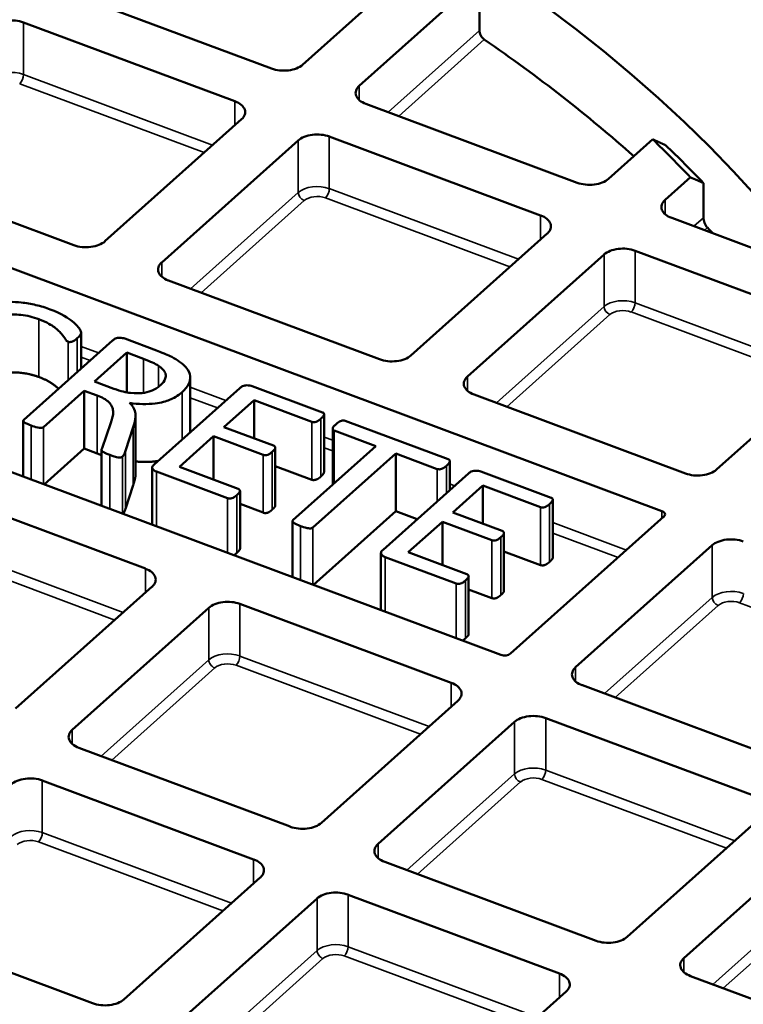
# Model space of a CAD drawing. Units: millimetres. Extents: x 536 to 14442, y 135 to 7503.
# Drawn here: x 12610 to 12695, y 7202 to 7318 of the extents above; entities that cross this region are included whole.
import ezdxf

# ---------------------------------------------------------------- set-up
doc = ezdxf.new("R2010")
doc.units = ezdxf.units.MM
doc.layers.add('Visible (ANSI)', color=7, linetype='Continuous', lineweight=50)
doc.layers.add('Visible Narrow (ANSI)', color=7, linetype='Continuous', lineweight=35)

msp = doc.modelspace()

# ---------------------------------------------------------------- linework, layer by layer
at = {"layer": 'Visible (ANSI)'}
for p, q in [((12441.53, 7350.74), (12685.18, 7259.83)), ((12666.25, 7242.92), (12424.12, 7333.26)), ((12656.89, 7324.77), (12642.94, 7312.3)), ((12639.28, 7311.85), (12614.43, 7321.12)), ((12649.61, 7309.81), (12662.32, 7321.17)), ((12663.74, 7320.4), (12663.74, 7316.32)), ((12610.12, 7317.27), (12634.97, 7308)), ((12675.24, 7298.43), (12650.39, 7307.7)), ((12635.76, 7305.88), (12619.7, 7291.54)), ((12646.08, 7303.85), (12670.93, 7294.58)), ((12626.37, 7289.05), (12642.43, 7303.4)), ((12684.11, 7303.53), (12678.9, 7298.88)), ((12616.04, 7291.08), (12591.2, 7300.35)), ((12685.57, 7296.4), (12688.54, 7299.06)), ((12690.08, 7298.39), (12690.08, 7294.31)), ((12695.75, 7290.78), (12686.35, 7294.28)), ((12671.72, 7292.47), (12655.66, 7278.12)), ((12662.33, 7275.63), (12678.39, 7289.98)), ((12682.04, 7290.43), (12701.27, 7283.26)), ((12652, 7277.67), (12627.16, 7286.94)), ((12616.9, 7276.59), (12616.9, 7280.79)), ((12620.58, 7279.87), (12610.15, 7270.56)), ((12625.75, 7278.71), (12622.04, 7280.1)), ((12618.47, 7275.05), (12622.27, 7278.45)), ((12622.27, 7278.45), (12624.22, 7277.72)), ((12622.27, 7273.78), (12622.27, 7278.45)), ((12705.25, 7276.88), (12691.62, 7264.71)), ((12620.74, 7274.21), (12618.47, 7275.05)), ((12629.73, 7269.09), (12629.73, 7275.5)), ((12612.47, 7269.69), (12617.26, 7273.97)), ((12617.26, 7273.97), (12618.8, 7273.4)), ((12617.26, 7267.17), (12617.26, 7273.97)), ((12635.55, 7274.29), (12625.5, 7265.32)), ((12645.27, 7271.43), (12637.01, 7274.51)), ((12687.96, 7264.25), (12663.12, 7273.52)), ((12633.69, 7269.7), (12637.23, 7272.86)), ((12637.23, 7272.86), (12644.03, 7270.32)), ((12637.23, 7268.38), (12637.23, 7272.86)), ((12645.46, 7264.41), (12645.46, 7271.22)), ((12610.09, 7263.87), (12610.09, 7270.44)), ((12620.39, 7270.2), (12619.36, 7267.23)), ((12623.3, 7264.25), (12623.3, 7271.05)), ((12660.06, 7265.91), (12647.95, 7270.43)), ((12622.11, 7266.9), (12623.02, 7269.7)), ((12639.52, 7267.52), (12633.69, 7269.7)), ((12646.48, 7262.92), (12646.48, 7269.5)), ((12646.67, 7269.29), (12651.57, 7267.46)), ((12628.46, 7265.02), (12632.48, 7268.62)), ((12632.48, 7268.62), (12638.31, 7266.44)), ((12632.48, 7263.52), (12632.48, 7268.62)), ((12617.26, 7267.17), (12612.55, 7262.96)), ((12618.8, 7266.59), (12617.26, 7267.17)), ((12619.3, 7260.44), (12619.3, 7267.04)), ((12639.73, 7260.47), (12639.73, 7267.28)), ((12651.57, 7267.46), (12641.81, 7258.75)), ((12644.13, 7257.88), (12653.89, 7266.6)), ((12653.89, 7259.8), (12653.89, 7266.6)), ((12653.89, 7266.6), (12658.78, 7264.77)), ((12660.26, 7262.3), (12660.26, 7265.68)), ((12625.27, 7258.21), (12625.27, 7264.93)), ((12625.75, 7264.46), (12634.12, 7261.34)), ((12635.36, 7262.45), (12628.46, 7265.02)), ((12644.03, 7263.51), (12639.73, 7265.12)), ((12662.44, 7264.26), (12652.4, 7255.28)), ((12672.17, 7261.39), (12663.9, 7264.48)), ((12599.61, 7262.33), (12624.46, 7253.06)), ((12623.02, 7262.89), (12622.11, 7260.1)), ((12635.58, 7255.39), (12635.58, 7262.19)), ((12660.59, 7259.66), (12664.12, 7262.82)), ((12664.12, 7262.82), (12670.92, 7260.28)), ((12664.12, 7258.34), (12664.12, 7262.82)), ((12672.36, 7254.38), (12672.36, 7261.18)), ((12638.31, 7259.64), (12635.58, 7260.66)), ((12653.89, 7259.8), (12644.21, 7251.15)), ((12656.4, 7258.86), (12653.89, 7259.8)), ((12666.42, 7257.49), (12660.59, 7259.66)), ((12641.75, 7252.06), (12641.75, 7258.63)), ((12655.35, 7254.99), (12659.38, 7258.58)), ((12659.38, 7258.58), (12665.21, 7256.41)), ((12659.38, 7253.49), (12659.38, 7258.58)), ((12685.43, 7259.17), (12667.4, 7243.07)), ((12666.62, 7250.44), (12666.62, 7257.24)), ((12662.25, 7252.41), (12655.35, 7254.99)), ((12670.92, 7253.48), (12666.62, 7255.09)), ((12675.05, 7241.46), (12691.11, 7255.8)), ((12652.16, 7248.18), (12652.16, 7254.9)), ((12652.65, 7254.42), (12661.01, 7251.3)), ((12662.47, 7245.36), (12662.47, 7252.16)), ((12625.25, 7250.95), (12609.19, 7236.6)), ((12665.21, 7249.6), (12662.47, 7250.62)), ((12615.86, 7234.11), (12631.91, 7248.46)), ((12635.57, 7248.91), (12660.42, 7239.64)), ((12700.69, 7230.07), (12675.84, 7239.35)), ((12661.21, 7237.53), (12645.15, 7223.18)), ((12671.53, 7235.5), (12696.38, 7226.23)), ((12651.82, 7220.7), (12667.87, 7235.04)), ((12641.49, 7222.73), (12616.64, 7232)), ((12612.33, 7228.15), (12637.18, 7218.88)), ((12697.17, 7224.11), (12681.11, 7209.77)), ((12687.78, 7207.28), (12703.83, 7221.63)), ((12677.45, 7209.31), (12652.6, 7218.58)), ((12637.97, 7216.77), (12621.91, 7202.42)), ((12648.29, 7214.73), (12673.14, 7205.46)), ((12628.58, 7199.93), (12644.64, 7214.28)), ((12618.25, 7201.97), (12593.4, 7211.24)), ((12708.24, 7197.83), (12688.56, 7205.17)), ((12673.93, 7203.35), (12657.87, 7189.01))]:
    msp.add_line(p, q, dxfattribs=at)
for major_axis in [(258.15, 0), (238.15, 0)]:
    msp.add_ellipse((12484.18, 7234.25), major_axis=major_axis, ratio=0.57735, dxfattribs=at)
for centre, major_axis, start_param, end_param in [((12608.69, 7315.98), (2.65, 0), 0.997106, 2.567903), ((12484.18, 7227.74), (235.42, 0), 0.573953, 0.699536), ((12640.72, 7313.13), (-2.65, 0), 0.997106, 2.567903), ((12651.83, 7308.98), (-2.65, 0), 5.709495, 7.280292), ((12633.54, 7306.71), (2.65, 0), 5.709495, 7.280292), ((12644.65, 7302.57), (2.65, 0), 0.997106, 2.567903), ((12484.18, 7234.54), (232.92, 0), 0.50034, 0.538714), ((12484.18, 7232.5), (-235.42, 0), 3.64768, 3.68554), ((12676.68, 7299.71), (-2.65, 0), 0.997106, 2.567903), ((12687.79, 7295.57), (-2.65, 0), 5.709495, 7.280292), ((12669.5, 7293.3), (2.65, 0), 5.709495, 7.280292), ((12484.18, 7113.27), (391.67, 0), 2.220803, 7.203975), ((12484.18, 7227.74), (235.42, 0), 0.496525, 0.502069), ((12617.48, 7292.37), (-2.65, 0), 0.997106, 2.567903), ((12680.61, 7289.15), (2.65, 0), 0.997106, 2.567903), ((12628.59, 7288.22), (-2.65, 0), 5.709495, 7.280292), ((12653.44, 7278.95), (-2.65, 0), 0.997106, 2.567903), ((12664.55, 7274.81), (-2.65, 0), 5.709495, 7.280292), ((12689.4, 7265.53), (-2.65, 0), 0.997106, 2.567903), ((12484.18, 7131.99), (339.99, 0), 2.411512, 7.013266), ((12684.73, 7259.43), (0.833, 0), 5.709495, 7.280292), ((12693.33, 7254.97), (2.65, 0), 0.997106, 2.567903), ((12623.02, 7251.77), (2.65, 0), 5.709495, 7.280292), ((12634.13, 7247.63), (2.65, 0), 0.997106, 2.567903), ((12666.7, 7243.33), (0.833, 0), 4.138699, 5.709495), ((12677.27, 7240.63), (-2.65, 0), 5.709495, 7.280292), ((12658.98, 7238.36), (2.65, 0), 5.709495, 7.280292), ((12670.09, 7234.21), (2.65, 0), 0.997106, 2.567903), ((12618.08, 7233.28), (-2.65, 0), 5.709495, 7.280292), ((12610.9, 7226.87), (2.65, 0), 0.997106, 2.567903), ((12642.93, 7224.01), (-2.65, 0), 0.997106, 2.567903), ((12654.04, 7219.87), (-2.65, 0), 5.709495, 7.280292), ((12635.75, 7217.6), (2.65, 0), 5.709495, 7.280292), ((12646.86, 7213.45), (2.65, 0), 0.997106, 2.567903), ((12678.89, 7210.6), (-2.65, 0), 0.997106, 2.567903), ((12690, 7206.45), (-2.65, 0), 5.709495, 7.280292), ((12671.71, 7204.18), (2.65, 0), 5.709495, 7.280292), ((12619.69, 7203.25), (-2.65, 0), 0.997106, 2.567903)]:
    msp.add_ellipse(centre, major_axis=major_axis, ratio=0.57735, start_param=start_param, end_param=end_param, dxfattribs=at)
for points, degree, knots in [([(12664.3, 7315.25), (12664.23, 7315.3), (12664.16, 7315.37), (12664.02, 7315.54), (12663.95, 7315.63), (12663.85, 7315.82), (12663.81, 7315.93), (12663.76, 7316.13), (12663.74, 7316.23), (12663.74, 7316.32)], 3, [0.1541975, 0.1541975, 0.1541975, 0.1541975, 0.1936762, 0.1936762, 0.2331549, 0.2331549, 0.2707361, 0.2707361, 0.3083173, 0.3083173, 0.3083173, 0.3083173]), ([(12690.54, 7293.15), (12690.48, 7293.21), (12690.42, 7293.29), (12690.31, 7293.49), (12690.25, 7293.6), (12690.17, 7293.8), (12690.14, 7293.91), (12690.09, 7294.12), (12690.08, 7294.22), (12690.08, 7294.31)], 3, [0.1612104, 0.1612104, 0.1612104, 0.1612104, 0.2042932, 0.2042932, 0.247376, 0.247376, 0.2848151, 0.2848151, 0.3222541, 0.3222541, 0.3222541, 0.3222541]), ([(12613.27, 7283.54), (12612.74, 7283.74), (12612.17, 7283.91), (12611.02, 7284.18), (12610.44, 7284.28), (12609, 7284.43), (12607.94, 7284.46), (12605.85, 7284.19), (12604.7, 7283.96), (12602.17, 7282.93), (12600.92, 7282.22), (12599.69, 7281.12)], 3, [-4.995056, -4.995056, -4.995056, -4.995056, -4.000855, -4.000855, -3.055678, -3.055678, -1.732214, -1.732214, -0.818838, -0.818838, 0, 0, 0, 0]), ([(12602.22, 7280.28), (12602.7, 7280.72), (12603.26, 7281.14), (12604.54, 7281.91), (12605.16, 7282.18), (12606.52, 7282.68), (12607.25, 7282.81), (12608.56, 7282.97), (12609.24, 7282.95), (12610.56, 7282.81), (12611.26, 7282.64), (12611.92, 7282.39)], 3, [-0.7527695, -0.7527695, -0.7527695, -0.7527695, -0.6838936, -0.6838936, -0.6102257, -0.6102257, -0.4825771, -0.4825771, -0.2793609, -0.2793609, 0, 0, 0, 0]), ([(12616.45, 7280.16), (12616.73, 7280.41), (12616.82, 7280.54), (12616.9, 7280.74), (12616.9, 7280.79), (12616.9, 7280.87), (12616.86, 7280.98), (12616.77, 7281.18), (12616.52, 7281.61), (12615.46, 7282.43), (12614.57, 7283.06), (12613.27, 7283.54)], 3, [-2.217219, -2.217219, -2.217219, -2.217219, -2.113072, -2.113072, -2.039422, -2.039422, -1.58281, -1.58281, -0.557644, -0.557644, 0, 0, 0, 0]), ([(12611.92, 7282.39), (12612.96, 7282), (12613.43, 7281.67), (12614.14, 7281.13), (12614.42, 7280.86), (12614.97, 7280.19), (12615.01, 7280.08), (12615.16, 7279.88), (12615.21, 7279.83), (12615.3, 7279.77), (12615.33, 7279.75), (12615.37, 7279.73)], 3, [-0.2866305, -0.2866305, -0.2866305, -0.2866305, -0.217461, -0.217461, -0.1323605, -0.1323605, -0.0492252, -0.0492252, -0.0155266, -0.0155266, 0, 0, 0, 0]), ([(12615.37, 7279.73), (12615.39, 7279.72), (12615.42, 7279.72), (12615.47, 7279.7), (12615.5, 7279.7), (12615.57, 7279.69), (12615.61, 7279.7), (12615.74, 7279.72), (12615.82, 7279.75), (12616, 7279.82), (12616.18, 7279.92), (12616.45, 7280.16)], 3, [-0.33309, -0.33309, -0.33309, -0.33309, -0.3073366, -0.3073366, -0.2838704, -0.2838704, -0.2482507, -0.2482507, -0.1794576, -0.1794576, 0, 0, 0, 0]), ([(12622.04, 7280.1), (12621.95, 7280.13), (12621.86, 7280.15), (12621.66, 7280.18), (12621.56, 7280.19), (12621.3, 7280.2), (12621.21, 7280.18), (12621.09, 7280.16), (12621, 7280.13), (12620.78, 7280.04), (12620.67, 7279.96), (12620.58, 7279.87)], 3, [-0.1167024, -0.1167024, -0.1167024, -0.1167024, -0.1116127, -0.1116127, -0.1062342, -0.1062342, -0.0985023, -0.0985023, -0.0607776, -0.0607776, 0, 0, 0, 0]), ([(12627.55, 7277.95), (12627.32, 7278.06), (12627.07, 7278.18), (12626.64, 7278.36), (12626.33, 7278.49), (12625.75, 7278.71)], 3, [-0.5818778, -0.5818778, -0.5818778, -0.5818778, -0.2488594, -0.2488594, 0, 0, 0, 0]), ([(12624.22, 7277.72), (12624.62, 7277.57), (12625.01, 7277.42), (12625.55, 7277.17), (12625.78, 7277.05), (12625.98, 7276.92)], 3, [-0.247755, -0.247755, -0.247755, -0.247755, -0.1105422, -0.1105422, 0, 0, 0, 0]), ([(12628.79, 7273.81), (12629.11, 7274.1), (12629.38, 7274.41), (12629.69, 7275.04), (12629.75, 7275.36), (12629.68, 7275.96), (12629.57, 7276.32), (12628.81, 7277.2), (12628.22, 7277.6), (12627.55, 7277.95)], 3, [-1.261347, -1.261347, -1.261347, -1.261347, -0.923115, -0.923115, -0.608523, -0.608523, -0.322338, -0.322338, 0, 0, 0, 0]), ([(12611.92, 7275.59), (12610.75, 7276.02), (12608.25, 7276.2), (12605.72, 7275.67), (12603.89, 7274.75), (12603.31, 7274.34)], 2, [0, 0, 0, 1, 2, 3, 3.511434, 3.511434, 3.511434]), ([(12625.98, 7276.92), (12626.19, 7276.78), (12626.37, 7276.63), (12626.65, 7276.33), (12626.75, 7276.18), (12626.83, 7275.95), (12626.9, 7275.72), (12626.7, 7275.12), (12626.48, 7274.84), (12626.2, 7274.59)], 3, [-1.196681, -1.196681, -1.196681, -1.196681, -0.76473, -0.76473, -0.384156, -0.384156, -0.186831, -0.186831, 0, 0, 0, 0]), ([(12614.24, 7274.21), (12613.96, 7274.47), (12612.98, 7275.19), (12611.92, 7275.59)], 2, [2.35291, 2.35291, 2.35291, 3, 4, 4, 4]), ([(12626.2, 7274.59), (12626.05, 7274.46), (12625.89, 7274.34), (12625.5, 7274.11), (12625.3, 7274.02), (12624.81, 7273.83), (12624.45, 7273.74), (12623.77, 7273.67), (12623.31, 7273.64), (12622.2, 7273.77), (12621.56, 7273.9), (12620.74, 7274.21)], 3, [-1.901984, -1.901984, -1.901984, -1.901984, -1.637571, -1.637571, -1.345849, -1.345849, -0.791814, -0.791814, -0.353045, -0.353045, 0, 0, 0, 0]), ([(12622.6, 7272.54), (12623.11, 7272.47), (12623.63, 7272.42), (12624.65, 7272.4), (12625.13, 7272.42), (12626.34, 7272.57), (12626.88, 7272.73), (12627.75, 7273.07), (12628.27, 7273.35), (12628.79, 7273.81)], 3, [-1.116927, -1.116927, -1.116927, -1.116927, -0.887974, -0.887974, -0.673783, -0.673783, -0.345524, -0.345524, 0, 0, 0, 0]), ([(12637.01, 7274.51), (12636.92, 7274.54), (12636.83, 7274.57), (12636.63, 7274.6), (12636.53, 7274.61), (12636.27, 7274.61), (12636.18, 7274.6), (12636.06, 7274.58), (12635.97, 7274.55), (12635.75, 7274.45), (12635.64, 7274.37), (12635.55, 7274.29)], 3, [-0.1167024, -0.1167024, -0.1167024, -0.1167024, -0.1116127, -0.1116127, -0.1062342, -0.1062342, -0.0985023, -0.0985023, -0.0607776, -0.0607776, 0, 0, 0, 0]), ([(12618.8, 7273.4), (12619.06, 7273.3), (12619.31, 7273.19), (12619.8, 7272.93), (12619.95, 7272.8), (12620.39, 7272.42), (12620.52, 7272.14), (12620.67, 7271.71), (12620.78, 7271.32), (12620.39, 7270.2)], 3, [-1.465852, -1.465852, -1.465852, -1.465852, -1.366255, -1.366255, -1.24206, -1.24206, -0.713702, -0.713702, 0, 0, 0, 0]), ([(12623.02, 7269.7), (12623.37, 7270.71), (12623.32, 7271.26), (12623.14, 7271.88), (12622.98, 7272.2), (12622.6, 7272.54)], 3, [-0.5961145, -0.5961145, -0.5961145, -0.5961145, -0.2556829, -0.2556829, 0, 0, 0, 0]), ([(12645.09, 7270.69), (12645.26, 7270.84), (12645.33, 7270.93), (12645.43, 7271.07), (12645.45, 7271.14), (12645.47, 7271.21), (12645.46, 7271.25), (12645.44, 7271.32), (12645.41, 7271.35), (12645.36, 7271.39), (12645.32, 7271.41), (12645.27, 7271.43)], 3, [-0.06516379, -0.06516379, -0.06516379, -0.06516379, -0.05923404, -0.05923404, -0.04527313, -0.04527313, -0.03271738, -0.03271738, -0.02035552, -0.02035552, 0, 0, 0, 0]), ([(12610.15, 7270.56), (12610.14, 7270.54), (12610.12, 7270.53), (12610.11, 7270.5), (12610.1, 7270.48), (12610.09, 7270.44), (12610.1, 7270.41), (12610.13, 7270.35), (12610.16, 7270.32), (12610.38, 7270.15), (12610.79, 7269.97), (12611.04, 7269.88)], 3, [-0.1641474, -0.1641474, -0.1641474, -0.1641474, -0.1554479, -0.1554479, -0.1468387, -0.1468387, -0.1310942, -0.1310942, -0.1082093, -0.1082093, 0, 0, 0, 0]), ([(12644.03, 7270.32), (12644.06, 7270.31), (12644.09, 7270.3), (12644.15, 7270.29), (12644.18, 7270.28), (12644.27, 7270.28), (12644.32, 7270.28), (12644.49, 7270.31), (12644.58, 7270.35), (12644.73, 7270.41), (12644.9, 7270.51), (12645.09, 7270.69)], 3, [-0.2185404, -0.2185404, -0.2185404, -0.2185404, -0.2053051, -0.2053051, -0.1929483, -0.1929483, -0.1712877, -0.1712877, -0.1293532, -0.1293532, 0, 0, 0, 0]), ([(12646.84, 7270.02), (12646.71, 7269.9), (12646.63, 7269.82), (12646.51, 7269.65), (12646.49, 7269.58), (12646.48, 7269.51), (12646.48, 7269.47), (12646.51, 7269.4), (12646.53, 7269.37), (12646.59, 7269.33), (12646.63, 7269.31), (12646.67, 7269.29)], 3, [-0.06565295, -0.06565295, -0.06565295, -0.06565295, -0.05821118, -0.05821118, -0.04527313, -0.04527313, -0.03271738, -0.03271738, -0.02035552, -0.02035552, 0, 0, 0, 0]), ([(12647.95, 7270.43), (12647.92, 7270.44), (12647.89, 7270.45), (12647.83, 7270.46), (12647.8, 7270.47), (12647.74, 7270.47), (12647.68, 7270.47), (12647.56, 7270.45), (12647.48, 7270.43), (12647.27, 7270.34), (12647.09, 7270.24), (12646.84, 7270.02)], 3, [-0.8399848, -0.8399848, -0.8399848, -0.8399848, -0.6560227, -0.6560227, -0.4842407, -0.4842407, -0.3013122, -0.3013122, -0.1627138, -0.1627138, 0, 0, 0, 0]), ([(12611.04, 7269.88), (12611.23, 7269.81), (12611.51, 7269.71), (12611.96, 7269.61), (12612.05, 7269.6), (12612.14, 7269.6), (12612.19, 7269.6), (12612.3, 7269.61), (12612.34, 7269.62), (12612.41, 7269.65), (12612.44, 7269.67), (12612.47, 7269.69)], 3, [-0.07164936, -0.07164936, -0.07164936, -0.07164936, -0.05312302, -0.05312302, -0.04303025, -0.04303025, -0.03116748, -0.03116748, -0.01773965, -0.01773965, 0, 0, 0, 0]), ([(12619.36, 7267.23), (12619.33, 7267.19), (12619.31, 7267.13), (12619.3, 7267.03), (12619.31, 7266.98), (12619.35, 7266.91), (12619.38, 7266.86), (12619.56, 7266.73), (12619.74, 7266.63), (12620.26, 7266.44)], 3, [-0.673504, -0.673504, -0.673504, -0.673504, -0.55071, -0.55071, -0.4032135, -0.4032135, -0.2235362, -0.2235362, 0, 0, 0, 0]), ([(12621.77, 7266.23), (12621.83, 7266.28), (12621.88, 7266.35), (12621.94, 7266.46), (12621.99, 7266.56), (12622.11, 7266.9)], 3, [-0.6435194, -0.6435194, -0.6435194, -0.6435194, -0.2221241, -0.2221241, 0, 0, 0, 0]), ([(12638.31, 7266.44), (12638.35, 7266.43), (12638.38, 7266.42), (12638.46, 7266.4), (12638.49, 7266.4), (12638.57, 7266.39), (12638.63, 7266.4), (12638.81, 7266.43), (12638.88, 7266.46), (12639, 7266.51), (12639.13, 7266.59), (12639.36, 7266.79)], 3, [-0.7090104, -0.7090104, -0.7090104, -0.7090104, -0.5822878, -0.5822878, -0.4662612, -0.4662612, -0.3329333, -0.3329333, -0.1510705, -0.1510705, 0, 0, 0, 0]), ([(12639.36, 7266.79), (12639.49, 7266.91), (12639.6, 7267.02), (12639.69, 7267.15), (12639.72, 7267.2), (12639.73, 7267.28), (12639.73, 7267.33), (12639.69, 7267.42), (12639.66, 7267.44), (12639.61, 7267.48), (12639.57, 7267.5), (12639.52, 7267.52)], 3, [-0.08319101, -0.08319101, -0.08319101, -0.08319101, -0.05575101, -0.05575101, -0.04144501, -0.04144501, -0.02992645, -0.02992645, -0.02035552, -0.02035552, 0, 0, 0, 0]), ([(12620.26, 7266.44), (12620.72, 7266.27), (12620.95, 7266.2), (12621.22, 7266.13), (12621.32, 7266.12), (12621.44, 7266.11), (12621.49, 7266.11), (12621.57, 7266.12), (12621.6, 7266.13), (12621.69, 7266.17), (12621.73, 7266.19), (12621.77, 7266.23)], 3, [-0.1110268, -0.1110268, -0.1110268, -0.1110268, -0.0872776, -0.0872776, -0.0574878, -0.0574878, -0.0388648, -0.0388648, -0.0232205, -0.0232205, 0, 0, 0, 0]), ([(12625.96, 7265.72), (12625.22, 7265.6), (12623.87, 7265.6), (12623.3, 7265.66)], 2, [2.072558, 2.072558, 2.072558, 3, 3.625517, 3.625517, 3.625517]), ([(12659.87, 7265.16), (12659.98, 7265.26), (12660.12, 7265.39), (12660.22, 7265.54), (12660.25, 7265.59), (12660.26, 7265.66), (12660.26, 7265.72), (12660.22, 7265.81), (12660.2, 7265.83), (12660.15, 7265.87), (12660.11, 7265.89), (12660.06, 7265.91)], 3, [-0.1944796, -0.1944796, -0.1944796, -0.1944796, -0.0918036, -0.0918036, -0.0492278, -0.0492278, -0.0320625, -0.0320625, -0.0203555, -0.0203555, 0, 0, 0, 0]), ([(12623.3, 7264.25), (12623.3, 7264.02), (12623.19, 7263.37), (12623.02, 7262.89)], 2, [2.389755, 2.389755, 2.389755, 3, 4, 4, 4]), ([(12625.5, 7265.32), (12625.44, 7265.26), (12625.39, 7265.2), (12625.31, 7265.09), (12625.28, 7265.04), (12625.26, 7264.93), (12625.27, 7264.88), (12625.32, 7264.76), (12625.39, 7264.68), (12625.55, 7264.55), (12625.64, 7264.5), (12625.75, 7264.46)], 3, [-0.2355763, -0.2355763, -0.2355763, -0.2355763, -0.1841073, -0.1841073, -0.1406858, -0.1406858, -0.0997806, -0.0997806, -0.048407, -0.048407, 0, 0, 0, 0]), ([(12645.46, 7264.41), (12645.46, 7264.39), (12645.44, 7264.28), (12645.27, 7264.05), (12645.09, 7263.88)], 2, [1.727963, 1.727963, 1.727963, 2, 3, 4, 4, 4]), ([(12658.78, 7264.77), (12658.81, 7264.76), (12658.84, 7264.75), (12658.91, 7264.74), (12658.94, 7264.74), (12659, 7264.73), (12659.06, 7264.73), (12659.22, 7264.76), (12659.31, 7264.78), (12659.45, 7264.85), (12659.61, 7264.93), (12659.87, 7265.16)], 3, [-2.325258, -2.325258, -2.325258, -2.325258, -1.714541, -1.714541, -1.144522, -1.144522, -0.607914, -0.607914, -0.171422, -0.171422, 0, 0, 0, 0]), ([(12663.9, 7264.48), (12663.82, 7264.51), (12663.73, 7264.53), (12663.53, 7264.57), (12663.42, 7264.57), (12663.16, 7264.58), (12663.08, 7264.56), (12662.96, 7264.54), (12662.86, 7264.52), (12662.65, 7264.42), (12662.53, 7264.34), (12662.44, 7264.26)], 3, [-0.1167024, -0.1167024, -0.1167024, -0.1167024, -0.1116127, -0.1116127, -0.1062342, -0.1062342, -0.0985023, -0.0985023, -0.0607776, -0.0607776, 0, 0, 0, 0]), ([(12635.21, 7261.71), (12635.36, 7261.85), (12635.45, 7261.94), (12635.53, 7262.05), (12635.56, 7262.1), (12635.58, 7262.21), (12635.57, 7262.26), (12635.54, 7262.31), (12635.52, 7262.35), (12635.45, 7262.4), (12635.41, 7262.43), (12635.36, 7262.45)], 3, [-0.1065744, -0.1065744, -0.1065744, -0.1065744, -0.0834195, -0.0834195, -0.0650832, -0.0650832, -0.0441585, -0.0441585, -0.0221941, -0.0221941, 0, 0, 0, 0]), ([(12634.12, 7261.34), (12634.15, 7261.33), (12634.18, 7261.32), (12634.25, 7261.3), (12634.29, 7261.3), (12634.39, 7261.29), (12634.45, 7261.3), (12634.57, 7261.32), (12634.65, 7261.34), (12634.81, 7261.41), (12634.96, 7261.49), (12635.21, 7261.71)], 3, [-1.255669, -1.255669, -1.255669, -1.255669, -1.048294, -1.048294, -0.849014, -0.849014, -0.494613, -0.494613, -0.164043, -0.164043, 0, 0, 0, 0]), ([(12671.99, 7260.65), (12672.16, 7260.81), (12672.23, 7260.89), (12672.33, 7261.04), (12672.35, 7261.1), (12672.36, 7261.18), (12672.36, 7261.22), (12672.33, 7261.29), (12672.31, 7261.31), (12672.26, 7261.36), (12672.21, 7261.38), (12672.17, 7261.39)], 3, [-0.06516379, -0.06516379, -0.06516379, -0.06516379, -0.05923404, -0.05923404, -0.04527313, -0.04527313, -0.03271738, -0.03271738, -0.02035552, -0.02035552, 0, 0, 0, 0]), ([(12622.11, 7260.1), (12621.99, 7259.74), (12621.88, 7259.54), (12621.84, 7259.49)], 2, [0, 0, 0, 1, 1.555009, 1.555009, 1.555009]), ([(12639.73, 7260.47), (12639.73, 7260.47), (12639.72, 7260.37), (12639.53, 7260.14), (12639.36, 7259.99)], 2, [1.931866, 1.931866, 1.931866, 2, 3, 4, 4, 4]), ([(12670.92, 7260.28), (12670.95, 7260.27), (12670.98, 7260.26), (12671.05, 7260.25), (12671.08, 7260.25), (12671.16, 7260.24), (12671.22, 7260.25), (12671.39, 7260.27), (12671.47, 7260.31), (12671.62, 7260.38), (12671.79, 7260.48), (12671.99, 7260.65)], 3, [-0.2185404, -0.2185404, -0.2185404, -0.2185404, -0.2053051, -0.2053051, -0.1929483, -0.1929483, -0.1712877, -0.1712877, -0.1293532, -0.1293532, 0, 0, 0, 0]), ([(12641.81, 7258.75), (12641.8, 7258.73), (12641.79, 7258.72), (12641.77, 7258.69), (12641.76, 7258.67), (12641.75, 7258.62), (12641.76, 7258.6), (12641.79, 7258.54), (12641.82, 7258.5), (12642.08, 7258.3), (12642.4, 7258.18), (12642.7, 7258.07)], 3, [-0.1892153, -0.1892153, -0.1892153, -0.1892153, -0.1803916, -0.1803916, -0.1716595, -0.1716595, -0.1556901, -0.1556901, -0.1324784, -0.1324784, 0, 0, 0, 0]), ([(12642.7, 7258.07), (12642.89, 7258), (12643.17, 7257.9), (12643.62, 7257.8), (12643.71, 7257.79), (12643.8, 7257.78), (12643.85, 7257.78), (12643.96, 7257.8), (12644, 7257.81), (12644.07, 7257.84), (12644.1, 7257.86), (12644.13, 7257.88)], 3, [-0.07164936, -0.07164936, -0.07164936, -0.07164936, -0.05312302, -0.05312302, -0.04303025, -0.04303025, -0.03116748, -0.03116748, -0.01773965, -0.01773965, 0, 0, 0, 0]), ([(12666.25, 7256.76), (12666.39, 7256.87), (12666.5, 7256.99), (12666.59, 7257.11), (12666.61, 7257.16), (12666.63, 7257.25), (12666.62, 7257.3), (12666.58, 7257.39), (12666.56, 7257.41), (12666.51, 7257.45), (12666.47, 7257.47), (12666.42, 7257.49)], 3, [-0.08319101, -0.08319101, -0.08319101, -0.08319101, -0.05575101, -0.05575101, -0.04144501, -0.04144501, -0.02992645, -0.02992645, -0.02035552, -0.02035552, 0, 0, 0, 0]), ([(12665.21, 7256.41), (12665.24, 7256.39), (12665.28, 7256.38), (12665.35, 7256.37), (12665.39, 7256.36), (12665.47, 7256.36), (12665.52, 7256.36), (12665.7, 7256.4), (12665.78, 7256.42), (12665.89, 7256.48), (12666.03, 7256.55), (12666.25, 7256.76)], 3, [-0.7090104, -0.7090104, -0.7090104, -0.7090104, -0.5822878, -0.5822878, -0.4662612, -0.4662612, -0.3329333, -0.3329333, -0.1510705, -0.1510705, 0, 0, 0, 0]), ([(12635.58, 7255.39), (12635.58, 7255.38), (12635.57, 7255.29), (12635.38, 7255.06), (12635.21, 7254.91)], 2, [1.941774, 1.941774, 1.941774, 2, 3, 4, 4, 4]), ([(12652.4, 7255.28), (12652.34, 7255.23), (12652.28, 7255.17), (12652.2, 7255.06), (12652.18, 7255), (12652.16, 7254.9), (12652.16, 7254.84), (12652.21, 7254.73), (12652.28, 7254.65), (12652.44, 7254.52), (12652.54, 7254.46), (12652.65, 7254.42)], 3, [-0.2355763, -0.2355763, -0.2355763, -0.2355763, -0.1841073, -0.1841073, -0.1406858, -0.1406858, -0.0997806, -0.0997806, -0.048407, -0.048407, 0, 0, 0, 0]), ([(12635.21, 7254.91), (12635.05, 7254.76), (12634.88, 7254.65), (12634.86, 7254.63)], 2, [0, 0, 0, 1, 1.182367, 1.182367, 1.182367]), ([(12672.36, 7254.38), (12672.36, 7254.36), (12672.34, 7254.24), (12672.17, 7254.01), (12671.99, 7253.85)], 2, [1.727963, 1.727963, 1.727963, 2, 3, 4, 4, 4]), ([(12661.01, 7251.3), (12661.04, 7251.29), (12661.08, 7251.28), (12661.15, 7251.27), (12661.18, 7251.26), (12661.28, 7251.26), (12661.34, 7251.26), (12661.46, 7251.28), (12661.55, 7251.3), (12661.71, 7251.38), (12661.86, 7251.45), (12662.1, 7251.68)], 3, [-1.255669, -1.255669, -1.255669, -1.255669, -1.048294, -1.048294, -0.849014, -0.849014, -0.494613, -0.494613, -0.164043, -0.164043, 0, 0, 0, 0]), ([(12662.1, 7251.68), (12662.26, 7251.81), (12662.34, 7251.91), (12662.42, 7252.01), (12662.46, 7252.07), (12662.48, 7252.18), (12662.47, 7252.22), (12662.44, 7252.28), (12662.42, 7252.31), (12662.35, 7252.37), (12662.31, 7252.39), (12662.25, 7252.41)], 3, [-0.1065744, -0.1065744, -0.1065744, -0.1065744, -0.0834195, -0.0834195, -0.0650832, -0.0650832, -0.0441585, -0.0441585, -0.0221941, -0.0221941, 0, 0, 0, 0]), ([(12666.62, 7250.44), (12666.62, 7250.43), (12666.62, 7250.34), (12666.42, 7250.1), (12666.25, 7249.95)], 2, [1.931866, 1.931866, 1.931866, 2, 3, 4, 4, 4]), ([(12662.1, 7244.87), (12661.94, 7244.73), (12661.78, 7244.62), (12661.75, 7244.6)], 2, [0, 0, 0, 1, 1.182367, 1.182367, 1.182367]), ([(12662.47, 7245.36), (12662.47, 7245.35), (12662.47, 7245.26), (12662.27, 7245.02), (12662.1, 7244.87)], 2, [1.941774, 1.941774, 1.941774, 2, 3, 4, 4, 4])]:
    msp.add_open_spline(points, degree=degree, knots=knots, dxfattribs=at)
for points, weights in [([(12685.62, 7302.84), (12684.86, 7303.19), (12684.11, 7303.53)], [1, 1.00001767137, 1]), ([(12688.54, 7299.06), (12689.31, 7298.73), (12690.08, 7298.39)], [1, 1.00001837793, 1])]:
    msp.add_rational_spline(points, weights, degree=2, dxfattribs=at)
for points in [[(12619.3, 7266.38), (12619.08, 7266.49), (12618.8, 7266.59)], [(12645.09, 7263.88), (12644.95, 7263.75), (12644.64, 7263.56), (12644.38, 7263.48), (12644.14, 7263.47), (12644.03, 7263.51)], [(12639.36, 7259.99), (12639.2, 7259.84), (12638.93, 7259.66), (12638.66, 7259.59), (12638.43, 7259.59), (12638.31, 7259.64)], [(12671.99, 7253.85), (12671.84, 7253.72), (12671.53, 7253.52), (12671.28, 7253.44), (12671.04, 7253.44), (12670.92, 7253.48)], [(12666.25, 7249.95), (12666.09, 7249.81), (12665.82, 7249.63), (12665.55, 7249.55), (12665.32, 7249.56), (12665.21, 7249.6)]]:
    msp.add_open_spline(points, degree=2, dxfattribs=at)
at = {"layer": 'Visible Narrow (ANSI)'}
for p, q in [((12610.12, 7317.27), (12610.12, 7311.14)), ((12663.74, 7316.32), (12653, 7306.73)), ((12654.24, 7306.26), (12664.3, 7315.25)), ((12632.36, 7302.85), (12610.12, 7311.14)), ((12609.67, 7310.06), (12631.37, 7301.96)), ((12649.61, 7309.81), (12649.61, 7308.15)), ((12634.97, 7308), (12634.97, 7305.18)), ((12646.08, 7303.85), (12646.08, 7297.73)), ((12642.43, 7303.4), (12642.43, 7297.27)), ((12642.43, 7297.27), (12629.77, 7285.96)), ((12645.63, 7296.64), (12667.33, 7288.55)), ((12668.32, 7289.43), (12646.08, 7297.73)), ((12631.01, 7285.5), (12643.13, 7296.33)), ((12685.57, 7296.4), (12685.57, 7294.74)), ((12670.93, 7294.58), (12670.93, 7291.77)), ((12690.08, 7294.31), (12688.96, 7293.31)), ((12690.2, 7292.85), (12690.54, 7293.15)), ((12678.39, 7289.98), (12678.39, 7283.86)), ((12682.04, 7290.43), (12682.04, 7284.31)), ((12626.37, 7289.05), (12626.37, 7287.39)), ((12704.28, 7276.02), (12682.04, 7284.31)), ((12678.39, 7283.86), (12665.73, 7272.55)), ((12666.97, 7272.09), (12679.09, 7282.92)), ((12681.59, 7283.23), (12703.29, 7275.13)), ((12611.92, 7275.59), (12611.92, 7282.39)), ((12615.37, 7275.22), (12615.37, 7279.73)), ((12616.45, 7276.19), (12616.45, 7280.16)), ((12618.95, 7278.42), (12616.9, 7279.18)), ((12616.9, 7277.93), (12617.96, 7277.54)), ((12624.22, 7273.72), (12624.22, 7277.72)), ((12625.98, 7274.42), (12625.98, 7276.92)), ((12662.33, 7275.63), (12662.33, 7273.98)), ((12628.79, 7268.26), (12628.79, 7273.81)), ((12633.92, 7272.84), (12629.73, 7274.4)), ((12618.8, 7266.59), (12618.8, 7273.4)), ((12629.73, 7273.15), (12632.93, 7271.95)), ((12644.03, 7263.51), (12644.03, 7270.32)), ((12645.09, 7263.88), (12645.09, 7270.69)), ((12611.04, 7263.52), (12611.04, 7269.88)), ((12612.47, 7262.99), (12612.47, 7269.69)), ((12623.02, 7262.89), (12623.02, 7269.7)), ((12646.67, 7263.09), (12646.67, 7269.29)), ((12646.48, 7268.15), (12645.46, 7268.53)), ((12622.11, 7260.1), (12622.11, 7266.9)), ((12639.36, 7259.99), (12639.36, 7266.79)), ((12645.46, 7267.27), (12646.48, 7266.89)), ((12620.26, 7260.08), (12620.26, 7266.44)), ((12621.77, 7259.52), (12621.77, 7266.23)), ((12638.31, 7259.64), (12638.31, 7266.44)), ((12625.75, 7258.03), (12625.75, 7264.46)), ((12658.78, 7260.99), (12658.78, 7264.77)), ((12659.87, 7261.96), (12659.87, 7265.16)), ((12660.81, 7262.8), (12660.26, 7263.01)), ((12634.12, 7254.91), (12634.12, 7261.34)), ((12635.21, 7254.91), (12635.21, 7261.71)), ((12670.92, 7253.48), (12670.92, 7260.28)), ((12671.99, 7253.85), (12671.99, 7260.65)), ((12685.18, 7259.83), (12685.18, 7258.95)), ((12681.04, 7255.25), (12672.36, 7258.49)), ((12642.7, 7251.71), (12642.7, 7258.07)), ((12644.13, 7251.17), (12644.13, 7257.88)), ((12621.85, 7247.91), (12599.61, 7256.2)), ((12665.21, 7249.6), (12665.21, 7256.41)), ((12666.25, 7249.95), (12666.25, 7256.76)), ((12672.36, 7257.24), (12680.05, 7254.37)), ((12599.16, 7255.12), (12620.86, 7247.02)), ((12691.11, 7255.8), (12691.11, 7249.68)), ((12652.65, 7248), (12652.65, 7254.42)), ((12624.46, 7253.06), (12624.46, 7250.24)), ((12662.1, 7244.87), (12662.1, 7251.68)), ((12661.01, 7244.88), (12661.01, 7251.3)), ((12691.11, 7249.68), (12678.45, 7238.37)), ((12631.91, 7248.46), (12631.91, 7242.33)), ((12635.57, 7248.91), (12635.57, 7242.79)), ((12679.69, 7237.91), (12691.81, 7248.74)), ((12694.32, 7249.05), (12716.01, 7240.95)), ((12631.91, 7242.33), (12619.25, 7231.02)), ((12657.81, 7234.49), (12635.57, 7242.79)), ((12620.49, 7230.56), (12632.61, 7241.39)), ((12635.12, 7241.7), (12656.82, 7233.61)), ((12675.05, 7241.46), (12675.05, 7239.8)), ((12660.42, 7239.64), (12660.42, 7236.83)), ((12671.53, 7235.5), (12671.53, 7229.37)), ((12615.86, 7234.11), (12615.86, 7232.45)), ((12667.87, 7235.04), (12667.87, 7228.92)), ((12667.87, 7228.92), (12655.21, 7217.61)), ((12693.77, 7221.08), (12671.53, 7229.37)), ((12612.33, 7228.15), (12612.33, 7222.03)), ((12656.45, 7217.15), (12668.57, 7227.98)), ((12671.08, 7228.29), (12692.78, 7220.19)), ((12634.57, 7213.73), (12612.33, 7222.03)), ((12611.88, 7220.94), (12633.58, 7212.85)), ((12651.82, 7220.7), (12651.82, 7219.04)), ((12637.18, 7218.88), (12637.18, 7216.07)), ((12648.29, 7214.73), (12648.29, 7208.61)), ((12703.83, 7215.5), (12691.17, 7204.19)), ((12692.41, 7203.73), (12704.53, 7214.56)), ((12644.64, 7214.28), (12644.64, 7208.16)), ((12644.64, 7208.16), (12631.98, 7196.85)), ((12647.84, 7207.53), (12669.54, 7199.43)), ((12670.53, 7200.32), (12648.29, 7208.61)), ((12633.21, 7196.39), (12645.34, 7207.22)), ((12687.78, 7207.28), (12687.78, 7205.62)), ((12673.14, 7205.46), (12673.14, 7202.65))]:
    msp.add_line(p, q, dxfattribs=at)
for centre, major_axis, ratio, start_param, end_param in [((12608.69, 7309.86), (-2.65, 0), 0.57735, 4.138699, 5.709495), ((12609.67, 7310.74), (0.291, 0.781), 0.443141, 3.84136, 5.412156), ((12644.65, 7296.44), (-2.65, 0), 0.57735, 4.138699, 5.709495), ((12643.13, 7297.01), (-0.555, 0.621), 0.685779, 0.654635, 2.225431), ((12644.65, 7295.76), (1.81, 0), 0.57735, 0.997106, 2.567903), ((12645.63, 7297.32), (0.291, 0.781), 0.443141, 3.84136, 5.412156), ((12680.61, 7283.03), (-2.65, 0), 0.57735, 4.138699, 5.709495), ((12681.59, 7283.91), (0.291, 0.781), 0.443141, 3.84136, 5.412156), ((12679.09, 7283.6), (-0.555, 0.621), 0.685779, 0.654635, 2.225431), ((12680.61, 7282.35), (1.81, 0), 0.57735, 0.997106, 2.567903), ((12693.33, 7248.85), (-2.65, 0), 0.57735, 4.138699, 5.709495), ((12691.81, 7249.42), (-0.555, 0.621), 0.685779, 0.654635, 2.225431), ((12693.33, 7248.17), (1.81, 0), 0.57735, 0.997106, 2.567903), ((12694.32, 7249.73), (0.291, 0.781), 0.443141, 3.84136, 5.412156), ((12634.13, 7241.51), (-2.65, 0), 0.57735, 4.138699, 5.709495), ((12632.61, 7242.07), (0.555, -0.621), 0.685779, 3.796227, 5.367024), ((12635.12, 7242.38), (0.291, 0.781), 0.443141, 3.84136, 5.412156), ((12634.13, 7240.82), (1.81, 0), 0.57735, 0.997106, 2.567903), ((12670.09, 7228.09), (-2.65, 0), 0.57735, 4.138699, 5.709495), ((12668.57, 7228.66), (-0.555, 0.621), 0.685779, 0.654635, 2.225431), ((12670.09, 7227.41), (1.81, 0), 0.57735, 0.997106, 2.567903), ((12671.08, 7228.97), (0.291, 0.781), 0.443141, 3.84136, 5.412156), ((12610.9, 7220.74), (-2.65, 0), 0.57735, 4.138699, 5.709495), ((12611.88, 7221.62), (0.291, 0.781), 0.443141, 3.84136, 5.412156), ((12610.9, 7220.06), (1.81, 0), 0.57735, 0.997106, 2.567903), ((12646.86, 7207.33), (-2.65, 0), 0.57735, 4.138699, 5.709495), ((12645.34, 7207.9), (0.555, -0.621), 0.685779, 3.796227, 5.367024), ((12646.86, 7206.65), (1.81, 0), 0.57735, 0.997106, 2.567903), ((12647.84, 7208.21), (0.291, 0.781), 0.443141, 3.84136, 5.412156)]:
    msp.add_ellipse(centre, major_axis=major_axis, ratio=ratio, start_param=start_param, end_param=end_param, dxfattribs=at)

doc.saveas('drawing.dxf')
